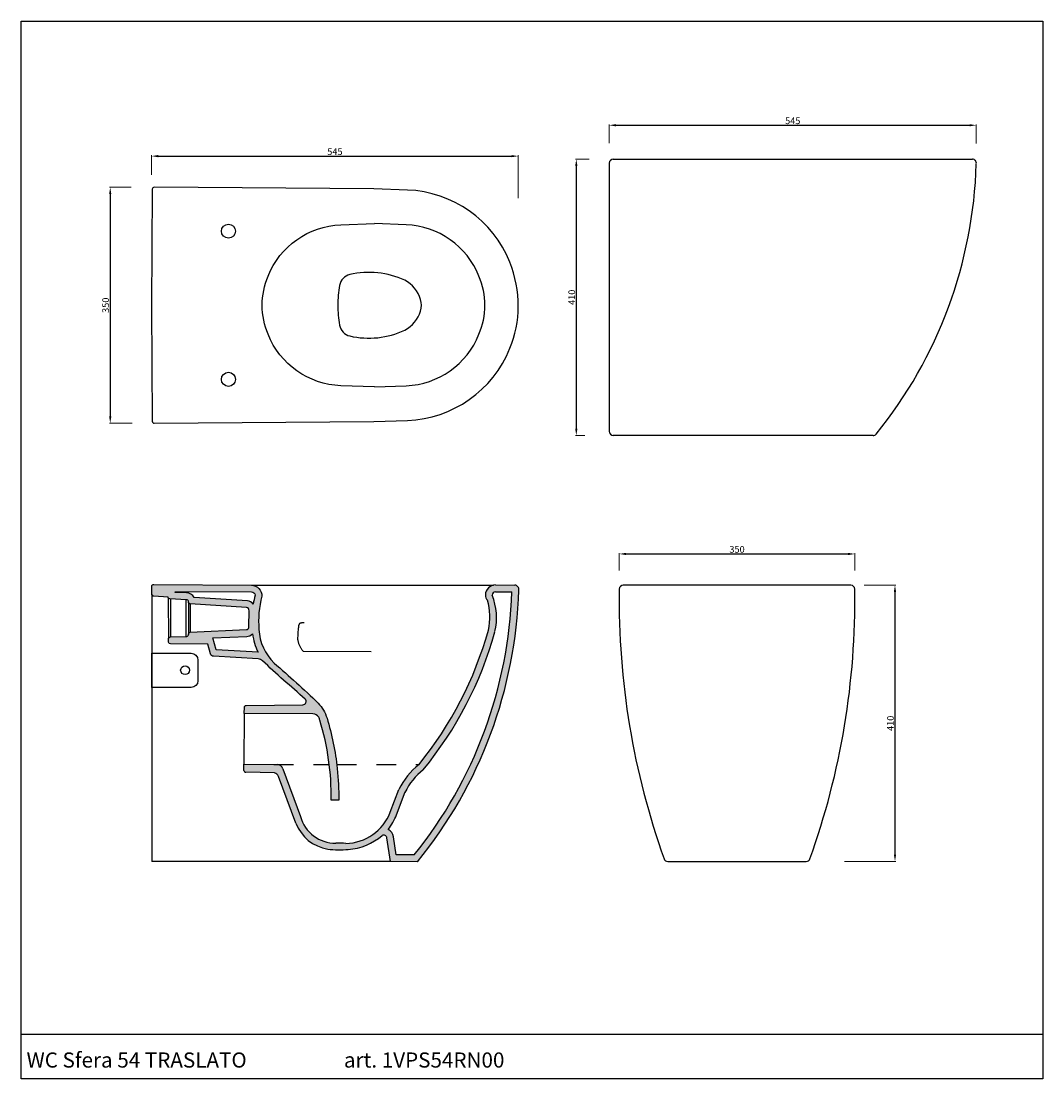
# Model space of a CAD drawing. Units: millimetres. Extents: x 6379 to 8914, y -1733 to -162.
# Drawn here: x 6379 to 7897, y -1733 to -162 of the extents above; entities that cross this region are included whole.
import ezdxf

# ---------------------------------------------------------------- set-up
doc = ezdxf.new("R2010")
doc.units = ezdxf.units.MM
doc.header["$LTSCALE"] = 2
doc.linetypes.add('AI-Linetype-108', pattern=[5.880000114440918, 2.940000057220459, -2.940000057220459])
doc.layers.add('CONTORNO', color=20, linetype='Continuous')
doc.layers.add('Quote', color=5, linetype='Continuous')
doc.layers.add('linee normali', color=2, linetype='Continuous', true_color=0xffff00)
doc.layers.add('primo piano e sezione', color=1, linetype='Continuous', true_color=0xff0000)
doc.styles.get("Standard").update_dxf_attribs({"font": 'verdana.ttf'})
doc.dimstyles.new('scala 1a 1', dxfattribs={"dimtxt": 10, "dimasz": 10, "dimexe": 1.25, "dimexo": 0.625, "dimgap": 0.3, "dimtad": 1, "dimdec": 0, "dimtxsty": 'Standard', "dimcen": 2.5, "dimclrd": 256, "dimclre": 256, "dimadec": 0, "dimazin": 0, "dimtfac": 1, "dimtdec": 0, "dimtmove": 0, "dimatfit": 3, "dimfxl": 0, "dimlwd": -1, "dimlwe": 0, "dimarcsym": 0})

# ---------------------------------------------------------------- blocks, each defined once
blk = doc.blocks.new('*D1')
at = {"layer": 'Defpoints', "color": 0, "transparency": 16777216}
for p in [(6543.517818840346, -408.9049110076719), (6511.737836654787, -759.277398058394), (6544.80752439255, -759.277398058394)]:
    blk.add_point(p, dxfattribs=at)
at = {"layer": 'Quote', "lineweight": 0, "transparency": 16777216}
for p, q in [((6542.892818840346, -408.9049110076719), (6510.487836654787, -408.904911007672)), ((6544.18252439255, -759.277398058394), (6510.487836654787, -759.277398058394))]:
    blk.add_line(p, q, dxfattribs=at)
at = {"layer": 'Quote', "transparency": 16777216}
blk.add_line((6511.737836654787, -418.904911007672), (6511.737836654787, -749.277398058394), dxfattribs=at)
for points in [[(6510.07116998812, -418.904911007672), (6513.404503321454, -418.904911007672), (6511.737836654787, -408.904911007672)], [(6510.07116998812, -749.277398058394), (6513.404503321454, -749.277398058394), (6511.737836654787, -759.277398058394)]]:
    blk.add_solid(points, dxfattribs=at)
at = {"layer": 'Quote', "color": 0, "transparency": 16777216, "insert": (6506.229643236384, -584.0911545330348), "char_height": 10, "attachment_point": 5, "rotation": 90}
blk.add_mtext('350', dxfattribs=at)
blk = doc.blocks.new('*D2')
at = {"layer": 'Defpoints', "color": 0, "transparency": 16777216}
for p in [(7117.945672571323, -362.6390479215129), (6572.998501117769, -390.9937310472337), (7117.945672571323, -425.9248850278632)]:
    blk.add_point(p, dxfattribs=at)
at = {"layer": 'Quote', "lineweight": 0, "transparency": 16777216}
for p, q in [((6572.998501117769, -390.3687310472337), (6572.998501117769, -361.3890479215129)), ((7117.945672571323, -425.2998850278632), (7117.945672571323, -361.3890479215129))]:
    blk.add_line(p, q, dxfattribs=at)
at = {"layer": 'Quote', "transparency": 16777216}
blk.add_line((6582.998501117769, -362.6390479215129), (7107.945672571323, -362.6390479215129), dxfattribs=at)
for points in [[(6582.998501117769, -360.9723812548462), (6582.998501117769, -364.3057145881796), (6572.998501117769, -362.6390479215129)], [(7107.945672571323, -360.9723812548462), (7107.945672571323, -364.3057145881796), (7117.945672571323, -362.6390479215129)]]:
    blk.add_solid(points, dxfattribs=at)
at = {"layer": 'Quote', "color": 0, "transparency": 16777216, "insert": (6845.472086844546, -357.2349512123121), "char_height": 10, "attachment_point": 5}
blk.add_mtext('545', dxfattribs=at)
blk = doc.blocks.new('*D3')
at = {"layer": 'Defpoints', "color": 0, "transparency": 16777216}
for p in [(7798.233988206031, -316.7594510725917), (7253.052043883979, -343.9978734163337), (7798.233988206031, -344.5838438043925)]:
    blk.add_point(p, dxfattribs=at)
at = {"layer": 'Quote', "lineweight": 0, "transparency": 16777216}
for p, q in [((7253.052043883979, -343.3728734163337), (7253.052043883979, -315.5094510725917)), ((7798.233988206031, -343.9588438043925), (7798.233988206031, -315.5094510725917))]:
    blk.add_line(p, q, dxfattribs=at)
at = {"layer": 'Quote', "transparency": 16777216}
blk.add_line((7263.052043883979, -316.7594510725917), (7788.233988206031, -316.7594510725917), dxfattribs=at)
for points in [[(7263.052043883979, -315.092784405925), (7263.052043883979, -318.4261177392584), (7253.052043883979, -316.7594510725917)], [(7788.233988206031, -315.092784405925), (7788.233988206031, -318.4261177392584), (7798.233988206031, -316.7594510725917)]]:
    blk.add_solid(points, dxfattribs=at)
at = {"layer": 'Quote', "color": 0, "transparency": 16777216, "insert": (7525.643016045005, -311.3553543633909), "char_height": 10, "attachment_point": 5}
blk.add_mtext('545', dxfattribs=at)
blk = doc.blocks.new('*D4')
at = {"layer": 'Defpoints', "color": 0, "transparency": 16777216}
for p in [(7223.829717141811, -367.111295760075), (7204.089786212955, -777.4464533856573), (7217.341111676173, -777.4464533856573)]:
    blk.add_point(p, dxfattribs=at)
at = {"layer": 'Quote', "lineweight": 0, "transparency": 16777216}
for p, q in [((7223.204717141811, -367.111295760075), (7202.839786212955, -367.111295760075)), ((7216.716111676173, -777.4464533856573), (7202.839786212955, -777.4464533856573))]:
    blk.add_line(p, q, dxfattribs=at)
at = {"layer": 'Quote', "transparency": 16777216}
blk.add_line((7204.089786212955, -377.111295760075), (7204.089786212955, -767.4464533856572), dxfattribs=at)
for points in [[(7202.423119546288, -377.111295760075), (7205.756452879622, -377.111295760075), (7204.089786212955, -367.111295760075)], [(7202.423119546288, -767.4464533856572), (7205.756452879622, -767.4464533856572), (7204.089786212955, -777.4464533856573)]]:
    blk.add_solid(points, dxfattribs=at)
at = {"layer": 'Quote', "color": 0, "transparency": 16777216, "insert": (7198.584950752913, -572.2788745728681), "char_height": 10, "attachment_point": 5, "rotation": 90}
blk.add_mtext('410', dxfattribs=at)
blk = doc.blocks.new('*D5')
at = {"layer": 'Defpoints', "color": 0, "transparency": 16777216}
for p in [(7617.84094875443, -953.4882463363101), (7267.850759013618, -978.6947767947127), (7617.84094875443, -978.6947767947127)]:
    blk.add_point(p, dxfattribs=at)
at = {"layer": 'Quote', "lineweight": 0, "transparency": 16777216}
for p, q in [((7267.850759013618, -978.0697767947127), (7267.850759013618, -952.2382463363101)), ((7617.84094875443, -978.0697767947127), (7617.84094875443, -952.2382463363101))]:
    blk.add_line(p, q, dxfattribs=at)
at = {"layer": 'Quote', "transparency": 16777216}
blk.add_line((7277.850759013618, -953.4882463363101), (7607.84094875443, -953.4882463363101), dxfattribs=at)
for points in [[(7277.850759013618, -951.8215796696435), (7277.850759013618, -955.1549130029767), (7267.850759013618, -953.4882463363101)], [(7607.84094875443, -951.8215796696435), (7607.84094875443, -955.1549130029767), (7617.84094875443, -953.4882463363101)]]:
    blk.add_solid(points, dxfattribs=at)
at = {"layer": 'Quote', "color": 0, "transparency": 16777216, "insert": (7442.845853884024, -947.9800529179086), "char_height": 10, "attachment_point": 5}
blk.add_mtext('350', dxfattribs=at)
blk = doc.blocks.new('*D6')
at = {"layer": 'Defpoints', "color": 0, "transparency": 16777216}
for p in [(7631.256051481003, -999.8577266387329), (7601.625285697127, -1410.22214440532), (7677.498634371233, -1410.22214440532)]:
    blk.add_point(p, dxfattribs=at)
at = {"layer": 'Quote', "lineweight": 0, "transparency": 16777216}
for p, q in [((7631.881051481003, -999.8577266387329), (7678.748634371233, -999.8577266387329)), ((7602.250285697127, -1410.22214440532), (7678.748634371233, -1410.22214440532))]:
    blk.add_line(p, q, dxfattribs=at)
at = {"layer": 'Quote', "transparency": 16777216}
blk.add_line((7677.498634371233, -1009.857726638733), (7677.498634371233, -1400.22214440532), dxfattribs=at)
for points in [[(7675.831967704567, -1009.857726638733), (7679.1653010379, -1009.857726638733), (7677.498634371233, -999.8577266387329)], [(7675.831967704567, -1400.22214440532), (7679.1653010379, -1400.22214440532), (7677.498634371233, -1410.22214440532)]]:
    blk.add_solid(points, dxfattribs=at)
at = {"layer": 'Quote', "color": 0, "transparency": 16777216, "insert": (7671.993798911191, -1205.039935522028), "char_height": 10, "attachment_point": 5, "rotation": 90}
blk.add_mtext('410', dxfattribs=at)

msp = doc.modelspace()

# ---------------------------------------------------------------- hatches: boundary and pattern name
at = {"layer": 'CONTORNO'}
h = msp.add_hatch(color=253, dxfattribs=at)
h.dxf.hatch_style = 1
h.paths.add_polyline_path([(6736.850711985424, -1016.272879003021, 0.4364450386228345), (6721.359652771227, -999.857726638736), (6573.505146261237, -998.7591579030868), (6573.398476266148, -1013.20415432754, 0.3851192951689174), (6576.371543216655, -1016.222864311625), (6598.023567379538, -1017.475533113797), (6597.868898671206, -1020.148937771427), (6627.610044155334, -1021.515565471092), (6628.074980365598, -1027.639401773049), (6714.216776035055, -1032.951347403785, -0.3415217491718706), (6717.902573975987, -1037.791539887021), (6717.730237819915, -1061.128891290969, -0.4583095917271556), (6713.973359340589, -1065.914255844836), (6628.003836561305, -1069.848908365907), (6627.837125666962, -1073.720189315663, -0.387264899182453), (6624.581118999418, -1076.15144890984), (6601.06725066326, -1076.79515448038, 0.3329049909088233), (6598.236139595063, -1079.135319741093), (6598.28666431581, -1084.584483707654, 0.3551677402149364), (6601.505671617231, -1086.96932645239), (6656.539668263771, -1087.375728501785), (6660.517423544332, -1101.844158898423, 0.3207400477429756), (6665.01015211392, -1105.422771311823), (6731.163327193512, -1109.337801910687, -0.1819404423147819), (6737.776729700168, -1112.13159800687, 0.007824768902769931), (6800.921618613762, -1168.624927661197, -0.7061367853227171), (6798.018350280317, -1177.506860969566), (6713.869403796174, -1178.338486349548, 0.1207206398748801), (6711.774360680449, -1179.321889435009, 0.2247400414019464), (6710.944850909311, -1181.041218740393), (6710.876452720307, -1190.30353843138), (6812.895149666276, -1191.056901986146, -0.2889530097521463), (6821.390728249933, -1196.023443513341, -0.04600426958311924), (6823.173863410271, -1200.395564086327, -0.07748161984618679), (6839.996389892322, -1319.210925365099), (6851.160403049746, -1319.293366730496, 0.03148467887217083), (6848.922355007255, -1272.054606183, 0.04756848468616483), (6833.773920699552, -1197.279761397032, 0.1155869733462058), (6820.638705887633, -1174.949506992906, 0.01368115220056244), (6755.178534360557, -1115.620181575421, -0.1870576958204633), (6732.582716429983, -1065.690297080055, -0.08110734743537444)])
h.paths.add_polyline_path([(6723.152393708717, -1072.332578408029, 0.08266845893786315), (6731.248624207858, -1099.326693376899), (6669.18620997283, -1095.652493576528), (6664.386466530223, -1078.194216477268), (6714.430560669678, -1075.903798724501, 0.1731482071576918)], flags=16)
h.paths.add_polyline_path([(6724.235450253216, -1027.937990687277, 0.1713839389475352), (6715.563648435118, -1023.015407569566), (6636.351384711275, -1018.13077247555, 0.2824442426655157), (6625.039596237575, -1011.386899695889), (6608.436682698999, -1010.62398350125), (6608.529203042714, -1009.024795659835), (6721.386830575275, -1009.858199990141, -0.4034249097503853), (6726.87615718127, -1014.942628991897, 0.02023624028678725)], flags=16)
h = msp.add_hatch(color=253, dxfattribs=at)
h.dxf.hatch_style = 1
edge = h.paths.add_edge_path()
edge.add_arc((7112.670024288926, -1005.878794924623), 6.021402818549901, 348.9812457987698, 449.3960373793283)
edge.add_line((7112.733495541235, -999.8577266387315), (7083.96188515247, -999.5544299386042))
edge.add_arc((7084.38518678423, -1014.93330559591), 15.38470021658942, 91.57666108635527, 177.7793364306983)
edge.add_arc((7077.412547630759, -1015.342159310538), 8.46040856025739, 173.1779223326464, 231.7765600801897)
edge.add_arc((6984.677275963111, -1046.722416648186), 90.92912664621056, -12.608195995810888, 15.783971624909213, ccw=False)
edge.add_arc((6543.549707989011, -919.462229930731), 549.9061226962259, 320.91907668235393, 344.48351733927046, ccw=False)
edge.add_arc((7038.77904558311, -1351.721275925015), 109.5384673521971, 128.6149964752526, 153.6799352693727)
edge.add_line((6940.596298180439, -1303.153550609415), (6927.773279549072, -1337.204100070427))
edge.add_arc((6860.16579859994, -1310.857083488713), 72.55988397898912, 271.402973178344, 338.7088568723228, ccw=False)
edge.add_arc((6849.350689147655, -1608.588322565814), 225.5448638493839, 86.7996397649897, 90.62835188903485)
edge.add_arc((6846.286384946607, -1329.183323314384), 53.87693839039877, 195.3923938577545, 270.6283518890342, ccw=False)
edge.add_line((6794.341977375288, -1343.483778285734), (6768.178934003363, -1272.638887144112))
edge.add_arc((6759.758229748337, -1274.891478433542), 8.716789986447544, 14.97632042571884, 89.52435072394925)
edge.add_line((6759.830592621458, -1266.174988814296), (6710.373052120171, -1265.764400391146))
edge.add_line((6710.373052120171, -1265.764400391146), (6710.296090878966, -1275.034787692101))
edge.add_arc((6712.781379779473, -1275.051330006006), 2.485343953486576, 179.6186395982871, 232.8294358561508)
edge.add_arc((6713.214066145267, -1274.48067823468), 3.201487050403461, 232.8294358560705, 268.599181902708)
edge.add_line((6713.135801144546, -1277.681208491303), (6755.698688826136, -1278.722031157522))
edge.add_arc((6753.618869393858, -1287.0429251497), 8.576883215944667, 20.544655234108973, 75.96637520178012, ccw=False)
edge.add_line((6761.650253916121, -1284.032976918333), (6787.643165177307, -1353.38934093017))
edge.add_arc((6844.194794614734, -1332.059067831771), 60.44061004391268, 200.6655871056339, 261.1313559916574)
edge.add_arc((6851.949959125928, -1267.442246527389), 125.5015770160874, 262.1812192703514, 276.1183834786523)
edge.add_arc((6860.056948276155, -1307.698210941653), 84.69480794386129, 273.5670084704897, 311.0880186594279)
edge.add_arc((6917.827759344418, -1376.029703017352), 4.966457359443277, 9.418019093334522, 115.1142691942527, ccw=False)
edge.add_line((6922.727272573704, -1375.217010689827), (6928.201901926512, -1410.222144405322))
edge.add_line((6928.201901926512, -1410.222144405322), (6968.148792599224, -1410.517134761177))
edge.add_arc((6443.202864332852, -985.01599781901), 675.7362245303414, 320.9730949538504, 358.1331272210158)
edge = h.paths.add_edge_path(flags=16)
edge.add_line((6937.112171121827, -1340.780154827518), (6949.775534378465, -1307.153558055808))
edge.add_arc((7038.779045583111, -1351.721275925022), 99.53846735220218, 128.6149964752674, 153.4009884637848, ccw=False)
edge.add_arc((6548.601686908534, -921.4708814714601), 554.5012324613816, 320.530907140891, 344.5580065530431)
edge.add_arc((6998.676207365729, -1048.099936069462), 86.98591069539239, 346.0202835082175, 382.5621909591243)
edge.add_arc((7084.428461950737, -1014.952366359783), 5.428709241662251, 96.04809279663169, 177.5960134178608, ccw=False)
edge.add_line((7083.856475741703, -1009.553874365978), (7108.485022615727, -1009.813496851297))
edge.add_arc((6442.707353355429, -984.9067191717393), 666.2433883049445, 321.4088225503129, 357.85756095381606, ccw=False)
edge.add_line((6963.454198474783, -1400.482194576981), (6936.690167613493, -1400.284553888183))
edge.add_line((6936.690167613493, -1400.284553888183), (6932.592480053985, -1373.580648452712))
edge.add_arc((6917.827759344422, -1376.029703017353), 14.96645735944211, 9.418019093320654, 63.60731913004289)
edge.add_arc((6860.165798599938, -1310.857083488706), 82.55988397899432, 321.169895413974, 338.7498295205247)

# ---------------------------------------------------------------- linework, layer by layer
at = {"ltscale": 0.5}
msp.add_line((7897.136039548115, -1667.220107024826), (6379.401689212375, -1667.220107024826), dxfattribs=at)
at = {"layer": 'CONTORNO', "color": 2, "linetype": 'AI-Linetype-108', "ltscale": 5}
for p, q in [((6754.725956598826, -1266.132610959796), (6837.112259469197, -1266.132610959796)), ((6848.254916152486, -1266.132610959796), (6970.417826611096, -1266.132610959796))]:
    msp.add_line(p, q, dxfattribs=at)
at = {"layer": 'CONTORNO'}
msp.add_lwpolyline([(6379.401689212375, -162.1535593868934), (7897.136039548115, -162.1535593868934), (7897.136039548115, -1733.076860514465), (6379.401689212375, -1733.076860514465)], close=True, dxfattribs=at)
at = {"layer": 'linee normali'}
for p, q in [((7253.052043883979, -373.1112957600767), (7253.052043883972, -771.4464550609551)), ((7259.052043883979, -367.1112957600767), (7792.387063159067, -367.1112957600703)), ((7644.954348368365, -777.7348351197694), (7259.047560184865, -777.4464533856586)), ((6721.359652771227, -999.857726638736), (7081.316649696264, -999.8577266387324)), ((6573.398476266148, -1013.20415432754), (6573.39847626614, -1410.222144405322)), ((6597.956761225081, -1018.630258503368), (6598.236139595063, -1079.135319741093)), ((6601.06725066326, -1020.295904418289), (6601.06725066326, -1076.79515448038)), ((6624.581118999418, -1076.15144890984), (6624.581118999418, -1021.376384113048)), ((6627.864493145744, -1024.867001496244), (6627.864493145744, -1073.084674764101)), ((6630.565951415881, -1027.793007844109), (6630.565951415881, -1069.73164551105)), ((6790.559731795131, -1081.282059857007), (6791.236391001292, -1063.397090534112)), ((6791.238402149493, -1063.124745635279), (6791.236391001292, -1063.397090534112)), ((6791.240414279773, -1062.852267755541), (6791.238402149493, -1063.124745635279)), ((6791.242425427974, -1062.579922856723), (6791.240414279773, -1062.852267755541)), ((6791.245108268309, -1062.216619017057), (6791.242425427974, -1062.579922856723)), ((6791.338616086547, -1061.854118868399), (6791.245108268309, -1062.216619017057)), ((6791.341298926882, -1061.490815028748), (6791.338616086547, -1061.854118868399)), ((6791.434673764188, -1061.128313898076), (6791.341298926882, -1061.490815028748)), ((6791.437355622502, -1060.765143039327), (6791.434673764188, -1061.128313898076)), ((6791.531535132815, -1060.311683949836), (6791.437355622502, -1060.765143039327)), ((6791.624909970122, -1059.949182819178), (6791.531535132815, -1060.311683949836)), ((6791.719759208469, -1059.405030750698), (6791.624909970122, -1059.949182819178)), ((6791.904631697775, -1058.952241389284), (6791.719759208469, -1059.405030750698)), ((6792.088832495005, -1058.590410968703), (6791.904631697775, -1058.952241389284)), ((6792.182207332369, -1058.227909838027), (6792.088832495005, -1058.590410968703)), ((6792.274374712402, -1058.046928628278), (6792.182207332369, -1058.227909838027)), ((6792.365738401508, -1057.956772396442), (6792.274374712402, -1058.046928628278)), ((6792.457905781599, -1057.775791186679), (6792.365738401508, -1057.956772396442)), ((6792.641435868716, -1057.50478672601), (6792.457905781599, -1057.775791186679)), ((6792.91579289772, -1057.234319994517), (6792.641435868716, -1057.50478672601)), ((6793.099322984895, -1056.963315533845), (6792.91579289772, -1057.234319994517)), ((6793.464372993009, -1056.693518530402), (6793.099322984895, -1056.963315533845)), ((6793.828752291009, -1056.51454748688), (6793.464372993009, -1056.693518530402)), ((6794.193130606987, -1056.335709424274), (6793.828752291009, -1056.51454748688)), ((6794.556839194875, -1056.247564340668), (6794.193130606987, -1056.335709424274)), ((6794.920547782762, -1056.159419257062), (6794.556839194875, -1056.247564340668)), ((6795.284389351638, -1056.071275155456), (6794.920547782762, -1056.159419257062)), ((6795.556601269547, -1056.073285321683), (6795.284389351638, -1056.071275155456)), ((6795.829616878442, -1055.98447051), (6795.556601269547, -1056.073285321683)), ((6796.101828796351, -1055.986480676227), (6795.829616878442, -1055.98447051)), ((6796.283347735383, -1055.98782111438), (6796.101828796351, -1055.986480676227)), ((6796.464999655114, -1055.989162534537), (6796.283347735383, -1055.98782111438)), ((6796.737211573023, -1055.991172700756), (6796.464999655114, -1055.989162534537)), ((6797.009556471863, -1055.99318384899), (6796.737211573023, -1055.991172700756)), ((6797.28176838983, -1055.995194015224), (6797.009556471863, -1055.99318384899)), ((6797.644806267605, -1055.99787489152), (6797.28176838983, -1055.995194015224)), ((6797.917151166444, -1055.999886039753), (6797.644806267605, -1055.99787489152)), ((6798.280189044277, -1056.002566916064), (6797.917151166444, -1055.999886039753)), ((6798.552533943117, -1056.00457806429), (6798.280189044277, -1056.002566916064)), ((6798.824745861026, -1056.006588230517), (6798.552533943117, -1056.00457806429)), ((6799.097090759924, -1056.00859937875), (6798.824745861026, -1056.006588230517)), ((6799.460128637698, -1056.01128025505), (6799.097090759924, -1056.00859937875)), ((6799.823166515589, -1056.013961131357), (6799.460128637698, -1056.01128025505)), ((6790.559731795131, -1081.282059857007), (6790.551684256205, -1082.371838395043)), ((6790.551684256205, -1082.371838395043), (6790.725156638158, -1083.462824390328)), ((6790.725156638158, -1083.462824390328), (6790.989454980036, -1084.554481095696)), ((6790.989454980036, -1084.554481095696), (6791.254291051095, -1085.555310859126)), ((6791.254291051095, -1085.555310859126), (6791.609952100056, -1086.556944313575)), ((6791.609952100056, -1086.556944313575), (6792.056440090962, -1087.559115497195)), ((6792.056440090962, -1087.559115497195), (6792.412101139982, -1088.560748951604)), ((6792.412101139982, -1088.560748951604), (6792.859259840885, -1089.472094175322)), ((6792.859259840885, -1089.472094175322), (6793.396439828821, -1090.475068067888)), ((6793.396439828821, -1090.475068067888), (6793.843598529782, -1091.386413291587)), ((6793.843598529782, -1091.386413291587), (6794.382119937827, -1092.20773526435)), ((6794.382119937827, -1092.20773526435), (6794.829278638788, -1093.119080488049)), ((6794.829278638788, -1093.119080488049), (6795.367800046834, -1093.940402460801)), ((6795.367800046834, -1093.940402460801), (6795.90632145482, -1094.761724433559)), ((6795.90632145482, -1094.761724433559), (6796.444842862924, -1095.583046406329)), ((6796.444842862924, -1095.583046406329), (6796.984035963103, -1096.313409438265)), ((6796.984035963103, -1096.313409438265), (6797.524031772131, -1096.953080473216)), ((6797.524031772131, -1096.953080473216), (6798.153916869282, -1097.684246214146)), ((6798.153916869282, -1097.684246214146), (6899.537364019574, -1098.43291872946)), ((6710.876452720307, -1190.30353843138), (6710.249997450292, -1265.763378811375)), ((6928.201901926512, -1410.222144405322), (6573.398476266148, -1410.222144405322))]:
    msp.add_line(p, q, dxfattribs=at)
msp.add_lwpolyline([(6972.708378419751, -592.6521548673095, 0.14554422011383), (6972.708378419744, -575.5491435939607, 0.2011271717794859), (6949.380064126786, -547.0534831388863, 0.167365390112541), (6867.510620374369, -538.5106661845898, 0.3010371578699056), (6852.368710175104, -554.5833227407961, 0.03971923381894888), (6849.663988660204, -584.1006492306656, 0.03971923381894888), (6852.368710175104, -613.617975720535, 0.3010371578699056), (6867.510620374369, -629.6906322767413, 0.167365390112541), (6949.380064126786, -621.1478153224448, 0.2011271717797924), (6972.708378419751, -592.6521548673095, -0.2011271717797924)], format="xyb", dxfattribs=at)
for points in [[(7551.234543082374, -1406.248929516385, 0.08940467046730673), (7617.840948754423, -1005.776307253115, 0.4102444717403465), (7611.841501206221, -999.8577266387338), (7273.850206561812, -999.8577266387347, 0.4102444717403028), (7267.850759013611, -1005.776307253115, 0.08940467046730467), (7334.457164685559, -1406.248929516384, 0.3165333094705271), (7340.104477507918, -1410.222144405322), (7545.587230260016, -1410.222144405322, 0.3165333094704977)], [(6573.398476266148, -1101.041853180893), (6631.955426447681, -1101.041853180893, -0.414213562373095), (6641.955426447681, -1111.041853180893), (6641.955426447681, -1141.849691328747, -0.414213562373095), (6631.955426447681, -1151.849691328747), (6573.398476266148, -1151.849691328747)]]:
    msp.add_lwpolyline(points, format="xyb", close=True, dxfattribs=at)
for centre, radius in [((6687.318574256429, -474.0434305495678), 10.44221955409204), ((6687.318574256429, -694.1578679117633), 10.44221955409204), ((6622.94481711446, -1126.140813715069), 6.589552483783518)]:
    msp.add_circle(centre, radius, dxfattribs=at)
for centre, radius, start, end in [((7259.052043883979, -373.1112957600767), 6, 90, 180), ((7129.121157550904, -354.5841058821352), 669.4027456590245, 321.0364680065594, 358.3136609110537), ((7792.323591906757, -373.1323640459618), 6.021402818549679, 348.9812457988104, 89.39603737941086), ((7259.052043883972, -771.4464550609551), 6, 180, 269.9571838233691), ((7644.958832067472, -771.7348367950659), 6, 269.9571838233691, 320.8654004108056)]:
    msp.add_arc(centre, radius, start, end, dxfattribs=at)
at = {"layer": 'primo piano e sezione'}
for p, q in [((7083.96188515247, -999.5544299386042), (7112.733495541235, -999.8577266387315)), ((7083.856475741703, -1009.553874365978), (7108.485022615727, -1009.813496851297)), ((6710.296158785777, -1275.026607958619), (6710.373052120171, -1265.764400391146)), ((6710.319210485284, -1265.763953406687), (6759.830592621458, -1266.174988814296)), ((6710.373052120171, -1265.764400391146), (6710.319210485284, -1265.763953406687)), ((6755.698688826136, -1278.722031157522), (6713.135801144546, -1277.681208491303)), ((6787.55362742629, -1353.150429144192), (6761.650253916121, -1284.032976918331)), ((6768.178934003363, -1272.638887144112), (6794.341977375288, -1343.483778285735)), ((6927.773279549254, -1337.204100069953), (6940.596298180424, -1303.153550609447)), ((6937.131677286035, -1340.728357693928), (6949.954695917206, -1306.677808233422)), ((6928.201901926512, -1410.222144405322), (6922.727272573704, -1375.217010689826)), ((6936.690167613493, -1400.284553888183), (6932.592480053985, -1373.580648452708)), ((6968.148792599224, -1410.517134761177), (6928.201901926512, -1410.222144405322)), ((6963.454198474783, -1400.482194576981), (6936.690167613493, -1400.284553888183))]:
    msp.add_line(p, q, dxfattribs=at)
for points in [[(7117.945672571323, -586.1006492306656, 0.09063601872793269), (7105.403040440569, -520.2059541858102, 0.2956477583379587), (6953.099782015421, -412.9393105662689), (6903.165972410052, -411.3048437572393), (6577.172801025959, -408.9049110076735, 0.4144549674389065), (6574.256272010613, -411.7763135096243), (6572.998501117769, -586.1006492306656), (6574.256272010613, -756.4249849517068, 0.4144549674389065), (6577.172801025959, -759.2963874536576), (6903.165972410052, -756.8964547040919), (6953.099782015421, -755.2619878950622, 0.2956477583379587), (7105.403040440569, -647.9953442755209, 0.09626915751439567)], [(6608.529203042714, -1009.024795659835), (6721.386830575275, -1009.858199990141, -0.4034249097503297), (6726.87615718127, -1014.942628991895, 0.02023624028678997), (6724.235450253216, -1027.937990687277, 0.1713839389475359), (6715.563648435118, -1023.015407569566), (6636.351384711275, -1018.13077247555, 0.2824442426655157), (6625.039596237575, -1011.386899695889), (6608.436682698999, -1010.62398350125)], [(6723.152393708717, -1072.332578408029, 0.08266845893786323), (6731.248624207858, -1099.326693376899), (6669.18620997283, -1095.652493576528), (6664.386466530223, -1078.194216477268), (6714.430560669678, -1075.903798724501, 0.1731482071577426)]]:
    msp.add_lwpolyline(points, format="xyb", close=True, dxfattribs=at)
for points in [[(6904.536524812049, -705.3206633171671), (6854.39090720358, -703.7119961350486, -0.2958796785073445), (6746.219125821173, -627.2778536963929, -0.09592354774839727), (6737.346604097946, -584.1006492306656, -0.09592354774839992), (6746.219125821181, -540.9234447649392, -0.2958796785073458), (6854.390907203573, -464.4893023262825), (6904.536524812049, -462.8806351441649)], [(6904.536524812049, -705.3206633171671), (6951.317327912713, -703.7119961350486, 0.2958796785073445), (7059.48910929512, -627.2778536963929, 0.09592354774839727), (7068.361631018348, -584.1006492306656, 0.09592354774839992), (7059.489109295113, -540.9234447649392, 0.2958796785073458), (6951.31732791272, -464.4893023262825), (6904.536524812049, -462.8806351441649)], [(6576.50029205562, -998.7880034738478), (6721.359652771227, -999.857726638736, -0.4364450386228631), (6736.850711985424, -1016.272879003021, 0.08110734743537322), (6732.582716429983, -1065.690297080054, 0.1870576958204977), (6755.178534360564, -1115.620181575424, -0.01368115220054621), (6820.638705887561, -1174.949506992838, -0.1155869733466595), (6833.773920699552, -1197.279761397035, -0.04756848468615954), (6848.922355007255, -1272.054606182995, -0.03148467887217427), (6851.160403049746, -1319.293366730496), (6839.996389892322, -1319.210925365099, 0.07748161984618668), (6823.173863410271, -1200.395564086327, 0.04600426958310892), (6821.390728249933, -1196.023443513342, 0.2889530097512072), (6812.895149666312, -1191.056901986146), (6710.876452720307, -1190.30353843138), (6710.944850909311, -1181.041218740392, -0.2247400414021216), (6711.774360680449, -1179.32188943501, -0.1207206398747623), (6713.869403796174, -1178.338486349548), (6798.018350280317, -1177.506860969566, 0.6642226400580539), (6801.348857160969, -1168.995211339246, -0.007876981948314207), (6737.77672970198, -1112.131598008541, 0.1727990836550037), (6731.534111231411, -1109.361103563518), (6664.938817217035, -1105.418549620215, -0.3167542232677435), (6660.517423544332, -1101.844158898424), (6656.539668263771, -1087.375728501785), (6601.173665785367, -1086.966874734203, -0.3259839463802485), (6598.28666431581, -1084.584483707654), (6598.236139595063, -1079.135319741093, -0.3329049909088534), (6601.06725066326, -1076.79515448038), (6624.581118999418, -1076.15144890984, 0.387264899186893), (6627.837125666962, -1073.720189315614), (6627.891860624541, -1072.44916021225, -0.3673279900712855), (6630.256148171689, -1069.745824583777), (6713.973359340589, -1065.914255844836, 0.4583095917271333), (6717.730237819915, -1061.128891290969), (6717.902573975987, -1037.79153988702, 0.3415217491724999), (6714.216776035048, -1032.951347403784), (6630.565951415881, -1027.793007844109, -0.401554813404298), (6627.864493145744, -1024.867001496244), (6627.781713742725, -1023.776685229029, 0.4166217406365766), (6624.985471742597, -1021.394964421582), (6600.259360960792, -1020.258781287095, -0.2927906837358885), (6597.956761225081, -1018.630258503368), (6598.023567379538, -1017.475533113797), (6576.371543216655, -1016.222864311625, -0.3851192951690589), (6573.398476266148, -1013.20415432754), (6573.484979699269, -1001.490065645617, -0.4422305410580097), (6576.50029205562, -998.7880034738478, -0.2266368770778361)]]:
    msp.add_lwpolyline(points, format="xyb", dxfattribs=at)
for centre, radius, start, end in [((7084.38518678423, -1014.93330559591), 15.38470021658933, 91.57666108640777, 177.7793364307142), ((7112.670024288926, -1005.878794924623), 6.021402818549679, 348.9812457988104, 89.39603737941086), ((6449.136703256887, -987.2935341900051), 659.7327905747856, 321.222553548231, 358.043829955883), ((6449.413794619945, -987.33160965339), 669.4564861059389, 320.7923339903344, 358.3138881844198), ((7077.412547630758, -1015.34215931054), 8.46040856025671, 173.1779223326274, 231.7765600801573), ((7084.428461950736, -1014.952366359784), 5.428709241663127, 96.04809279662156, 177.5960134178677), ((6998.676207365728, -1048.099936069461), 86.9859106953923, 346.1619857087943, 22.56219095906529), ((6984.677275963111, -1046.722416648184), 90.92912664620944, 347.3918040042028, 15.78397162487235), ((6543.54970798901, -919.4622299307289), 549.9061226962268, 320.9190766823656, 344.4835173392869), ((6548.601686908534, -921.47088147148), 554.5012324613721, 320.5309071409185, 344.5438570835833), ((6759.758229748337, -1274.891478433542), 8.716789986447601, 14.97632042575652, 89.52435072408655), ((7038.779045583111, -1351.721275925018), 109.5384673521993, 128.6149964751574, 153.6799352694207), ((6712.781379779472, -1275.051330006008), 2.485343953485531, 179.4300618495124, 232.8294358560246), ((6713.214066145263, -1274.480678234675), 3.20148705040739, 232.8294358560246, 268.5991819027519), ((6753.618869393858, -1287.0429251497), 8.57688321594515, 20.54465523405891, 75.96637520163412), ((7038.779045583111, -1351.721275925018), 99.53846735219933, 128.6149964751574, 153.6799352694207), ((6846.286384946607, -1329.183323314384), 53.87693839039914, 195.392393857725, 270.628351888903), ((6860.165798599939, -1310.857083488707), 72.55988397899453, 271.4029731784032, 338.7088568727024), ((6860.165798599939, -1310.857083488707), 82.55988397899453, 321.1698954138661, 338.7088568727024), ((6844.194794614732, -1332.059067831771), 60.44061004391298, 200.4237233635571, 261.1313559916478), ((6917.82775934442, -1376.029703017351), 14.96645735944103, 9.418019093351917, 63.60731912996324), ((6860.056948276155, -1307.698210941651), 84.69480794386358, 273.5670084703398, 311.0880186593688), ((6917.82775934442, -1376.029703017351), 4.966457359441028, 9.418019093351917, 115.1142691940827), ((6851.949959125928, -1267.442246527406), 125.5015770160703, 262.1812192705128, 276.1183834785078), ((6849.350689147655, -1608.588322565699), 225.5448638492689, 86.7996397650414, 90.62835188890298)]:
    msp.add_arc(centre, radius, start, end, dxfattribs=at)

# ---------------------------------------------------------------- texts
msp.add_text('WC Sfera 54 TRASLATO                     art. 1VPS54RN00', height=22.5).set_placement((6387.464335314861, -1716.356460209742))

# ---------------------------------------------------------------- dimensions: what is measured, and where the dimension line sits
at = {"layer": 'Quote'}
for base, p1, p2, picture, middle in [((7798.233988206031, -316.7594510725917), (7253.052043883979, -343.9978734163337), (7798.233988206031, -344.5838438043925), '*D3', (7525.643016045005, -311.3553543633909)), ((7117.945672571323, -362.6390479215129), (6572.998501117769, -390.9937310472337), (7117.945672571323, -425.9248850278632), '*D2', (6845.472086844546, -357.2349512123121)), ((7617.84094875443, -953.4882463363101), (7267.850759013618, -978.6947767947127), (7617.84094875443, -978.6947767947127), '*D5', (7442.845853884024, -947.9800529179086))]:
    dim = msp.add_linear_dim(base=base, p1=p1, p2=p2, dimstyle='scala 1a 1', dxfattribs=at)
    dim.commit()
    dim.dimension.update_dxf_attribs({"geometry": picture, "text_midpoint": middle})
for base, p1, p2, picture, middle in [((7204.089786212955, -777.4464533856573), (7223.829717141807, -367.1112957600749), (7217.341111676169, -777.4464533856568), '*D4', (7198.584950752913, -572.2788745728681)), ((6511.737836654787, -759.277398058394), (6543.517818840342, -408.9049110076717), (6544.807524392547, -759.2773980583938), '*D1', (6506.229643236384, -584.0911545330348)), ((7677.498634371233, -1410.22214440532), (7631.256051480999, -999.8577266387324), (7601.625285697123, -1410.22214440532), '*D6', (7671.993798911191, -1205.039935522028))]:
    dim = msp.add_linear_dim(base=base, p1=p1, p2=p2, angle=90, dimstyle='scala 1a 1', dxfattribs=at)
    dim.commit()
    dim.dimension.update_dxf_attribs({"geometry": picture, "text_midpoint": middle})

doc.saveas('drawing.dxf')
